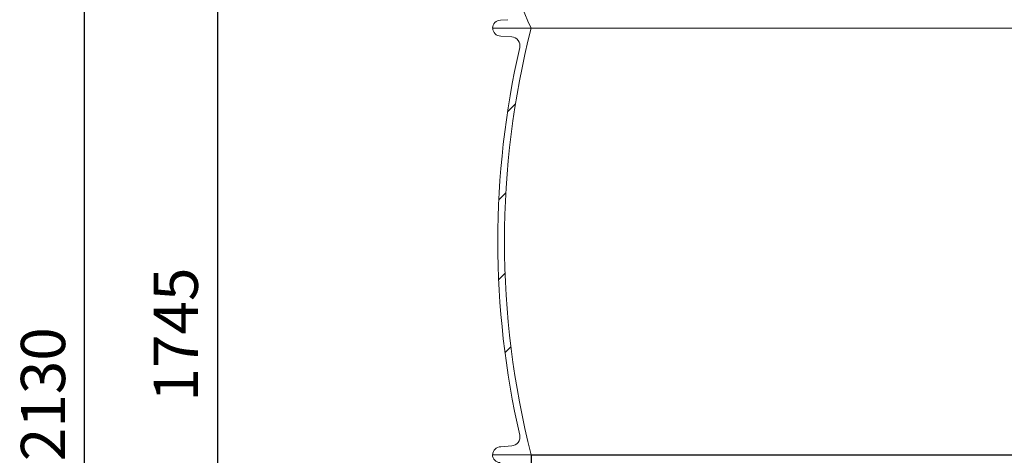
# Model space of a CAD drawing. Units: millimetres. Extents: x -9224 to -4385, y -11691 to -5078.
# Drawn here: x -8796 to -7684, y -8676 to -8184 of the extents above; entities that cross this region are included whole.
import ezdxf

# ---------------------------------------------------------------- set-up
doc = ezdxf.new("R2010")
doc.units = ezdxf.units.MM
doc.layers.add('AM_5', color=3, linetype='Continuous', lineweight=25)
doc.layers.add('AM_8', color=1, linetype='Continuous', lineweight=25)
doc.layers.add('AZ3', color=7, linetype='Continuous')
doc.styles.get("Standard").update_dxf_attribs({"font": 'arial.ttf'})
doc.dimstyles.new('AM_DIN$0', dxfattribs={"dimtxt": 50, "dimasz": 65, "dimexe": 25, "dimexo": 1, "dimgap": 15, "dimtad": 1, "dimdec": 0, "dimdsep": 46, "dimtxsty": 'STANDARD', "dimcen": 0, "dimclrd": 256, "dimclre": 256, "dimclrt": 2, "dimadec": 0, "dimazin": 2, "dimtp": 0.1, "dimtm": 0.1, "dimtfac": 0.71, "dimtdec": 0, "dimtmove": 0, "dimatfit": 3, "dimfxl": 1, "dimlwd": -1, "dimlwe": -1, "dimarcsym": 0})
pattern_1 = [(45, (-10239.03960465298, -12437.37383841719), (-269.4076836320746, 269.4076836320746), []), (45, (-10149.23700465298, -12437.37383841719), (-269.4076836320746, 269.4076836320746), []), (45, (-10059.43440465298, -12437.37383841719), (-269.4076836320746, 269.4076836320746), []), (45, (-9969.631604652983, -12437.37383841719), (-269.4076836320746, 269.4076836320746), [])]

# ---------------------------------------------------------------- blocks, each defined once
blk = doc.blocks.new('*D101')
at = {"layer": 'AM_5'}
for p, q in [((-8338.044828005852, -7670.048100712247), (-8597.946480344444, -7670.048100712247)), ((-8572.946480344446, -7735.048100712247), (-8572.946480344446, -9344.688100666952)), ((-7903.314828005878, -9409.688100666954), (-8597.946480344444, -9409.688100666954))]:
    blk.add_line(p, q, dxfattribs=at)
for points in [[(-8583.77981367778, -7735.048100712247), (-8562.113147011112, -7735.048100712247), (-8572.946480344446, -7670.048100712247)], [(-8583.77981367778, -9344.688100666952), (-8562.113147011112, -9344.688100666952), (-8572.946480344446, -9409.688100666954)]]:
    blk.add_solid(points, dxfattribs=at)
at = {"layer": 'DEFPOINTS', "color": 0}
for p in [(-8337.044828005852, -7670.048100712247), (-8572.946480344446, -9409.688100666954), (-7902.314828005876, -9409.688100666954)]:
    blk.add_point(p, dxfattribs=at)
at = {"layer": 'AM_5', "color": 2, "insert": (-8613.475129730528, -8539.868100689597), "char_height": 50, "attachment_point": 5, "rotation": 90}
blk.add_mtext('1745', dxfattribs=at)
blk = doc.blocks.new('*D103')
at = {"layer": 'AM_5'}
for p, q in [((-8189.655360534636, -7280.048100712321), (-8747.94648034434, -7280.048100712321)), ((-8722.94648034434, -9344.688100666952), (-8722.94648034434, -7345.048100712322)), ((-7903.314828005878, -9409.688100666954), (-8747.94648034434, -9409.688100666954))]:
    blk.add_line(p, q, dxfattribs=at)
for points in [[(-8733.779813677676, -7345.048100712322), (-8712.113147011009, -7345.048100712322), (-8722.94648034434, -7280.048100712321)], [(-8733.779813677676, -9344.688100666952), (-8712.113147011009, -9344.688100666952), (-8722.94648034434, -9409.688100666954)]]:
    blk.add_solid(points, dxfattribs=at)
at = {"layer": 'DEFPOINTS', "color": 0}
for p in [(-8722.94648034434, -7280.048100712321), (-8188.655360534637, -7280.048100712321), (-7902.314828005876, -9409.688100666954)]:
    blk.add_point(p, dxfattribs=at)
at = {"layer": 'AM_5', "color": 2, "insert": (-8763.492182936428, -8607.323100666945), "char_height": 50, "attachment_point": 5, "rotation": 90}
blk.add_mtext('2130', dxfattribs=at)
blk = doc.blocks.new('*D104')
at = {"layer": 'AM_5'}
for p, q in [((-8218.364828005862, -8676.638100666944), (-8218.364828005862, -8859.659283829236)), ((-7116.264828005828, -8676.638100666944), (-7116.264828005828, -8859.659283829236)), ((-8153.364828005861, -8834.659283829236), (-7181.264828005827, -8834.659283829236))]:
    blk.add_line(p, q, dxfattribs=at)
for points in [[(-8153.364828005861, -8823.825950495904), (-8153.364828005861, -8845.49261716257), (-8218.364828005862, -8834.659283829236)], [(-7181.264828005827, -8823.825950495904), (-7181.264828005827, -8845.49261716257), (-7116.264828005828, -8834.659283829236)]]:
    blk.add_solid(points, dxfattribs=at)
at = {"layer": 'DEFPOINTS', "color": 0}
for p in [(-8218.364828005862, -8675.638100666945), (-7116.264828005828, -8675.638100666945), (-7116.264828005828, -8834.659283829236)]:
    blk.add_point(p, dxfattribs=at)
at = {"layer": 'AM_5', "color": 2, "insert": (-7954.203781974086, -8792.732271550927), "char_height": 50, "attachment_point": 5}
blk.add_mtext('%%C 1100', dxfattribs=at)
blk = doc.blocks.new('Gehaeuse_NS 5.5-550_AS')
at = {"layer": 'AZ3', "linetype": 'Continuous', "lineweight": 18}
h = blk.add_hatch(dxfattribs=at)
h.set_pattern_fill('ANSI34', scale=20, style=0)
h.set_pattern_definition(pattern_1)
edge = h.paths.add_edge_path(flags=0)
edge.add_arc((-7929.794828005878, -8058.638100712242), 318.75, 154.9423845816962, 205.0576154183029, ccw=False)
edge.add_line((-8218.544828005877, -7923.63810071224), (-8262.044828005875, -7923.63810071224))
edge.add_arc((-8253.044828005877, -7923.63810071224), 9.000000000000009, 180, 269.999999999999)
edge.add_line((-8253.044828005877, -7932.638100712241), (-8244.919235446181, -7933.189198558139))
edge.add_arc((-8245.595905736334, -7943.166278156823), 9.999999999999877, -20.084804548735804, 86.12000000001427, ccw=False)
edge.add_arc((-7929.794828005878, -8058.638100712242), 326.2500000000001, 159.9151954512593, 200.0848045487414)
edge.add_arc((-8245.595905736334, -8174.109923267662), 10.00000000000001, -86.11999999998312, 20.084804548736827, ccw=False)
edge.add_line((-8244.919235446156, -8184.087002866347), (-8253.04482800586, -8184.638100712248))
edge.add_arc((-8253.044828005877, -8193.638100712242), 9.000000000000009, 90, 180)
edge.add_line((-8262.044828005848, -8193.638100712242), (-8218.544828005848, -8193.638100712242))
h = blk.add_hatch(dxfattribs=at)
h.set_pattern_fill('ANSI34', scale=20, style=0)
h.set_pattern_definition(pattern_1)
edge = h.paths.add_edge_path(flags=0)
edge.add_arc((-7273.549359638869, -8434.638100712247), 975, 165.6893286869703, 194.3106713130289, ccw=False)
edge.add_line((-8218.294828005848, -8193.638100712242), (-8261.794828005848, -8193.638100712242))
edge.add_arc((-8252.794828005877, -8193.638100712242), 9.000000000000009, 180, 269.999999999999)
edge.add_line((-8252.794828005877, -8202.638100712242), (-8240.41300488706, -8203.477866673795))
edge.add_arc((-8241.089675177223, -8213.454946272475), 9.999999999999954, -12.87675079028378, 86.1200000000108, ccw=False)
edge.add_arc((-7273.549359638869, -8434.638100712247), 982.5000000000001, 167.1232492097149, 192.8767507902859)
edge.add_arc((-8241.089675177223, -8655.821255152012), 10.00000000000004, -86.12000000000057, 12.8767507902881, ccw=False)
edge.add_line((-8240.413004887072, -8665.798334750689), (-8252.794828005892, -8666.638100712244))
edge.add_arc((-8252.794828005877, -8675.638100712245), 9.000000000000009, 90, 180)
edge.add_line((-8261.794828005877, -8675.638100712245), (-8218.294828005877, -8675.638100712245))
at = {"layer": 'AZ3', "color": 7, "linetype": 'Continuous', "lineweight": 18}
for p, q in [((-8253.044828005877, -8184.638100712247), (-8244.919235446156, -8184.087002866347)), ((-8218.544828005877, -8193.638100712242), (-8262.044828005848, -8193.638100712242)), ((-8261.794828005877, -8193.638100712242), (-8218.294828005848, -8193.638100712242)), ((-8240.413004887072, -8203.477866673798), (-8252.794828005877, -8202.638100712242)), ((-8252.794828005877, -8666.638100712238), (-8240.413004887072, -8665.798334750689)), ((-8262.334828005894, -8675.638100666945), (-8218.63482800588, -8675.638100666945)), ((-8262.314828005876, -8675.638100666945), (-8218.364828005862, -8675.638100666945)), ((-8218.294828005848, -8675.638100712245), (-8261.794828005877, -8675.638100712245)), ((-8218.63482800588, -8675.638100666945), (-8218.63482800588, -8676.338100666946))]:
    blk.add_line(p, q, dxfattribs=at)
at = {"layer": 'AZ3', "color": 8, "linetype": 'Continuous', "lineweight": 18}
for p, q in [((-8218.294828005848, -8193.638100712242), (-7499.044828005877, -8193.638100712242)), ((-7115.994828005867, -8676.338100666946), (-8218.63482800588, -8676.338100666946)), ((-8218.364828005862, -8675.638100666945), (-7115.994828005866, -8675.638100666945))]:
    blk.add_line(p, q, dxfattribs=at)
at = {"layer": 'AZ3', "color": 7, "linetype": 'Continuous', "lineweight": 18}
for centre, radius, start, end in [((-7929.794828005878, -8058.638100712242), 318.7500000000002, 154.9423845817138, 205.0576154182861), ((-8253.044828005877, -8193.638100712242), 9.000000000000343, 90, 180), ((-8252.794828005877, -8193.638100712242), 9.000000000000057, 180, 270), ((-7273.549359638869, -8434.638100712247), 975, 165.6893286870177, 194.3106713129822), ((-8241.089675177223, -8213.454946272475), 10.00000000000012, 347.123249209716, 86.11999999998197), ((-7273.549359638869, -8434.638100712247), 982.5000000000001, 167.1232492097161, 192.8767507902839), ((-8241.089675177223, -8655.821255152012), 10.00000000000027, 273.880000000018, 12.87675079028395), ((-8253.064837120328, -8675.650909295344), 9.00000000000038, 179.9184577115427, 266.9428326788545), ((-8252.794828005877, -8675.638100712245), 9.000000000000343, 90, 180)]:
    blk.add_arc(centre, radius, start, end, dxfattribs=at)

msp = doc.modelspace()

# ---------------------------------------------------------------- block references
at = {"layer": 'AM_8'}
msp.add_blockref('Gehaeuse_NS 5.5-550_AS', (0, 0), dxfattribs=at)

# ---------------------------------------------------------------- dimensions: what is measured, and where the dimension line sits
at = {"layer": 'AM_5'}
dim = msp.add_linear_dim(base=(-8722.94648034434, -7280.048100712321), p1=(-7902.314828005875, -9409.688100666946), p2=(-8188.655360534635, -7280.048100712317), angle=90, dimstyle='AM_DIN$0', dxfattribs=at)
dim.commit()
dim.dimension.update_dxf_attribs({"geometry": '*D103', "text_midpoint": (-8722.94648034434, -8607.323100666945), "dimtype": 160})
dim = msp.add_linear_dim(base=(-8572.946480344446, -9409.688100666954), p1=(-8337.044828005848, -7670.048100712243), p2=(-7902.314828005875, -9409.688100666946), angle=90, text='1745', dimstyle='AM_DIN$0', override={"dimpost": ''}, dxfattribs=at)
dim.commit()
dim.dimension.update_dxf_attribs({"geometry": '*D101', "text_midpoint": (-8613.475129730528, -8539.868100689597)})
dim = msp.add_linear_dim(base=(-7116.264828005828, -8834.659283829236), p1=(-8218.364828005862, -8675.638100666945), p2=(-7116.264828005828, -8675.638100666945), text='%%C 1100', dimstyle='AM_DIN$0', dxfattribs=at)
dim.commit()
dim.dimension.update_dxf_attribs({"geometry": '*D104', "text_midpoint": (-7954.203781974086, -8834.659283829236), "dimtype": 160})

doc.saveas('drawing.dxf')
